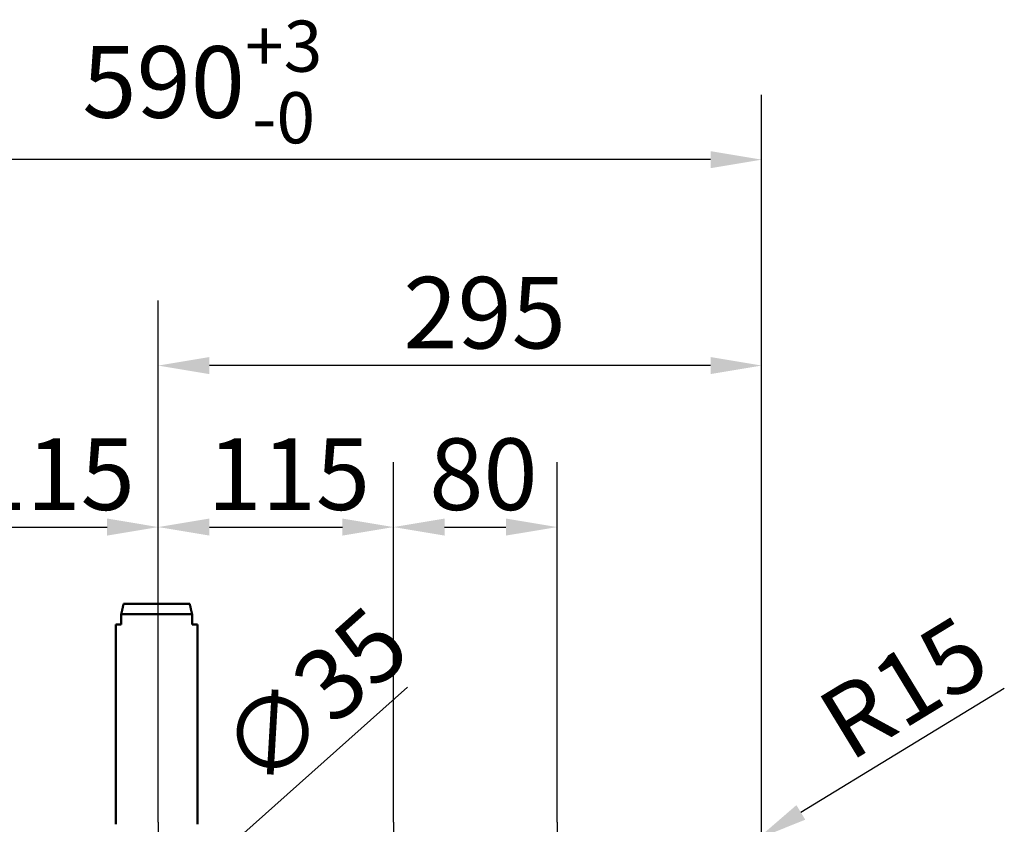
# Model space of a CAD drawing. Units: millimetres. Extents: x 0 to 2100, y 0 to 2970.
# Drawn here: x 627 to 1108, y 1930 to 2323 of the extents above; entities that cross this region are included whole.
import ezdxf

# ---------------------------------------------------------------- set-up
doc = ezdxf.new("R2010")
doc.units = ezdxf.units.MM
doc.header["$LTSCALE"] = 10
doc.linetypes.add('CHAIN', pattern=[0.3543, 0.2362, -0.0295, 0.0591, -0.0295])
for name, color, linetype, lineweight in [('Center Mark(ISO)', 7, 'Continuous', 25), ('Dimensions(ISO)', 7, 'Continuous', 25), ('Visible Edges(ISO)', 7, 'Continuous', 50)]:
    doc.layers.add(name, color=color, linetype=linetype, lineweight=lineweight)
doc.styles.add('Text_3.5mm', font='arial.ttf', dxfattribs={"width": 0.9})
doc.dimstyles.new('KS-STANDARD', dxfattribs={"dimscale": 10, "dimtxt": 3.5, "dimasz": 2.5, "dimexe": 3.175, "dimexo": 0, "dimgap": 0.8, "dimtad": 1, "dimdec": 1, "dimrnd": 1e-08, "dimtxsty": 'Text_3.5mm', "dimcen": 0.09, "dimdle": 10, "dimclrd": 7, "dimclre": 7, "dimclrt": 7, "dimadec": 0, "dimazin": 2, "dimtfac": 0.714286, "dimtdec": 4, "dimtmove": 0, "dimatfit": 3, "dimfxl": 1, "dimtolj": 1, "dimlwd": 25, "dimlwe": 25, "dimarcsym": 0})

# ---------------------------------------------------------------- blocks, each defined once
blk = doc.blocks.new('*D5')
at = {"layer": 'Defpoints', "color": 0, "linetype": 'Continuous', "transparency": 16777216}
for p in [(707.73, 1899.9), (681.59, 1876.62)]:
    blk.add_point(p, dxfattribs=at)
at = {"layer": 'Dimensions(ISO)', "color": 7, "linetype": 'Continuous', "lineweight": 25, "transparency": 16777216}
for p, q in [((726.4, 1916.52), (816.48, 1996.75)), ((681.59, 1876.62), (707.73, 1899.9)), ((662.92, 1859.99), (644.25, 1843.37))]:
    blk.add_line(p, q, dxfattribs=at)
at = {"layer": 'Dimensions(ISO)', "color": 7, "linetype": 'Continuous', "transparency": 16777216}
for points in [[(723.63, 1919.63), (729.17, 1913.41), (707.73, 1899.9)], [(660.15, 1863.1), (665.69, 1856.88), (681.59, 1876.62)]]:
    blk.add_solid(points, dxfattribs=at)
at = {"layer": 'Dimensions(ISO)', "color": 7, "linetype": 'Continuous', "lineweight": 25, "transparency": 16777216, "insert": (733.19, 1958.52), "char_height": 35, "attachment_point": 4, "rotation": 41.6863, "style": 'Text_3.5mm'}
blk.add_mtext('\\A1;∅35', dxfattribs=at)
blk = doc.blocks.new('*D6')
at = {"layer": 'Defpoints', "color": 0, "linetype": 'Continuous', "transparency": 16777216}
for p in [(694.66, 2154.07), (694.66, 1930.76), (989.66, 1914.76)]:
    blk.add_point(p, dxfattribs=at)
at = {"layer": 'Dimensions(ISO)', "color": 7, "linetype": 'Continuous', "lineweight": 25, "transparency": 16777216}
for p, q in [((694.66, 1930.76), (694.66, 2185.82)), ((989.66, 1914.76), (989.66, 2185.82)), ((964.66, 2154.07), (719.66, 2154.07))]:
    blk.add_line(p, q, dxfattribs=at)
at = {"layer": 'Dimensions(ISO)', "color": 7, "linetype": 'Continuous', "transparency": 16777216}
for points in [[(719.66, 2158.24), (719.66, 2149.9), (694.66, 2154.07)], [(964.66, 2158.24), (964.66, 2149.9), (989.66, 2154.07)]]:
    blk.add_solid(points, dxfattribs=at)
at = {"layer": 'Dimensions(ISO)', "color": 7, "linetype": 'Continuous', "lineweight": 25, "transparency": 16777216, "insert": (814.47, 2179.94), "char_height": 35, "attachment_point": 4, "style": 'Text_3.5mm'}
blk.add_mtext('\\A1;295', dxfattribs=at)
blk = doc.blocks.new('*D8')
at = {"layer": 'Defpoints', "color": 0, "linetype": 'Continuous', "transparency": 16777216}
for p in [(809.66, 2075.1), (694.66, 1930.76), (809.66, 1930.76)]:
    blk.add_point(p, dxfattribs=at)
at = {"layer": 'Dimensions(ISO)', "color": 7, "linetype": 'Continuous', "lineweight": 25, "transparency": 16777216}
for p, q in [((694.66, 1930.76), (694.66, 2106.85)), ((809.66, 1930.76), (809.66, 2106.85)), ((719.66, 2075.1), (784.66, 2075.1))]:
    blk.add_line(p, q, dxfattribs=at)
at = {"layer": 'Dimensions(ISO)', "color": 7, "linetype": 'Continuous', "transparency": 16777216}
for points in [[(719.66, 2079.27), (719.66, 2070.94), (694.66, 2075.1)], [(784.66, 2079.27), (784.66, 2070.94), (809.66, 2075.1)]]:
    blk.add_solid(points, dxfattribs=at)
at = {"layer": 'Dimensions(ISO)', "color": 7, "linetype": 'Continuous', "lineweight": 25, "transparency": 16777216, "insert": (718.72, 2100.97), "char_height": 35, "attachment_point": 4, "style": 'Text_3.5mm'}
blk.add_mtext('\\A1;115', dxfattribs=at)
blk = doc.blocks.new('*D9')
at = {"layer": 'Defpoints', "color": 0, "linetype": 'Continuous', "transparency": 16777216}
for p in [(694.66, 2075.1), (579.66, 1930.76), (694.66, 1930.76)]:
    blk.add_point(p, dxfattribs=at)
at = {"layer": 'Dimensions(ISO)', "color": 7, "linetype": 'Continuous', "lineweight": 25, "transparency": 16777216}
for p, q in [((579.66, 1930.76), (579.66, 2106.85)), ((694.66, 1930.76), (694.66, 2106.85)), ((604.66, 2075.1), (669.66, 2075.1))]:
    blk.add_line(p, q, dxfattribs=at)
at = {"layer": 'Dimensions(ISO)', "color": 7, "linetype": 'Continuous', "transparency": 16777216}
for points in [[(604.66, 2079.27), (604.66, 2070.94), (579.66, 2075.1)], [(669.66, 2079.27), (669.66, 2070.94), (694.66, 2075.1)]]:
    blk.add_solid(points, dxfattribs=at)
at = {"layer": 'Dimensions(ISO)', "color": 7, "linetype": 'Continuous', "lineweight": 25, "transparency": 16777216, "insert": (603.72, 2100.97), "char_height": 35, "attachment_point": 4, "style": 'Text_3.5mm'}
blk.add_mtext('\\A1;115', dxfattribs=at)
blk = doc.blocks.new('*D10')
at = {"layer": 'Defpoints', "color": 0, "linetype": 'Continuous', "transparency": 16777216}
for p in [(399.66, 2254.76), (399.66, 1914.76), (989.66, 1914.76)]:
    blk.add_point(p, dxfattribs=at)
at = {"layer": 'Dimensions(ISO)', "color": 7, "linetype": 'Continuous', "lineweight": 25, "transparency": 16777216}
for p, q in [((399.66, 1914.76), (399.66, 2286.51)), ((989.66, 1914.76), (989.66, 2286.51)), ((964.66, 2254.76), (424.66, 2254.76))]:
    blk.add_line(p, q, dxfattribs=at)
at = {"layer": 'Dimensions(ISO)', "color": 7, "linetype": 'Continuous', "transparency": 16777216}
for points in [[(424.66, 2258.92), (424.66, 2250.59), (399.66, 2254.76)], [(964.66, 2258.92), (964.66, 2250.59), (989.66, 2254.76)]]:
    blk.add_solid(points, dxfattribs=at)
at = {"layer": 'Dimensions(ISO)', "color": 7, "linetype": 'Continuous', "lineweight": 25, "transparency": 16777216, "insert": (657.53, 2292.76), "char_height": 35, "attachment_point": 4, "style": 'Text_3.5mm'}
blk.add_mtext('\\A1;590{\\H25.000001;\\S+3^ -0;}', dxfattribs=at)
blk = doc.blocks.new('*D14')
at = {"layer": 'Defpoints', "color": 0, "linetype": 'Continuous', "transparency": 16777216}
for p in [(987.47, 1922.56), (974.66, 1914.76)]:
    blk.add_point(p, dxfattribs=at)
at = {"layer": 'Dimensions(ISO)', "color": 7, "linetype": 'Continuous', "lineweight": 25, "transparency": 16777216}
blk.add_line((1108.3, 1996.2), (1008.82, 1935.57), dxfattribs=at)
at = {"layer": 'Dimensions(ISO)', "color": 7, "linetype": 'Continuous', "transparency": 16777216}
blk.add_solid([(1006.65, 1939.13), (1010.98, 1932.02), (987.47, 1922.56)], dxfattribs=at)
at = {"layer": 'Dimensions(ISO)', "color": 7, "linetype": 'Continuous', "lineweight": 25, "transparency": 16777216, "insert": (1023.53, 1974.84), "char_height": 35, "attachment_point": 4, "rotation": 31.3599, "style": 'Text_3.5mm'}
blk.add_mtext('\\A1;R15', dxfattribs=at)
blk = doc.blocks.new('*D17')
at = {"layer": 'Defpoints', "color": 0, "linetype": 'Continuous', "transparency": 16777216}
for p in [(889.66, 2075.1), (809.66, 1930.76), (889.66, 1930.76)]:
    blk.add_point(p, dxfattribs=at)
at = {"layer": 'Dimensions(ISO)', "color": 7, "linetype": 'Continuous', "lineweight": 25, "transparency": 16777216}
for p, q in [((809.66, 1930.76), (809.66, 2106.85)), ((889.66, 1930.76), (889.66, 2106.85)), ((834.66, 2075.1), (864.66, 2075.1))]:
    blk.add_line(p, q, dxfattribs=at)
at = {"layer": 'Dimensions(ISO)', "color": 7, "linetype": 'Continuous', "transparency": 16777216}
for points in [[(834.66, 2079.27), (834.66, 2070.94), (809.66, 2075.1)], [(864.66, 2079.27), (864.66, 2070.94), (889.66, 2075.1)]]:
    blk.add_solid(points, dxfattribs=at)
at = {"layer": 'Dimensions(ISO)', "color": 7, "linetype": 'Continuous', "lineweight": 25, "transparency": 16777216, "insert": (827.13, 2100.97), "char_height": 35, "attachment_point": 4, "style": 'Text_3.5mm'}
blk.add_mtext('\\A1;80', dxfattribs=at)

msp = doc.modelspace()

# ---------------------------------------------------------------- linework, layer by layer
at = {"layer": 'Center Mark(ISO)', "linetype": 'CHAIN', "ltscale": 9.445163}
for p, q in [((694.659, 1930.757), (694.659, 1845.757)), ((809.659, 1930.757), (809.659, 1845.757)), ((889.659, 1930.757), (889.659, 1845.757))]:
    msp.add_line(p, q, dxfattribs=at)
at = {"layer": 'Visible Edges(ISO)'}
for p, q in [((677.712, 2037.521), (710.022, 2037.521)), ((676.546, 2032.521), (676.546, 2027.521)), ((711.188, 2032.521), (676.546, 2032.521)), ((711.188, 2027.521), (711.188, 2032.521)), ((673.867, 2027.521), (676.546, 2027.521)), ((673.867, 1929.757), (673.867, 2027.521)), ((711.188, 2027.521), (713.867, 2027.521)), ((713.867, 1929.757), (713.867, 2027.521))]:
    msp.add_line(p, q, dxfattribs=at)
for points, weights in [([(677.712, 2037.521), (677.144, 2035.108), (676.546, 2032.521)], [1, 1.00044647135, 1]), ([(711.188, 2032.521), (710.59, 2035.108), (710.022, 2037.521)], [1, 1.00044647137, 1])]:
    msp.add_rational_spline(points, weights, degree=2, dxfattribs=at)

# ---------------------------------------------------------------- dimensions: what is measured, and where the dimension line sits
at = {"layer": 'Dimensions(ISO)', "color": 7, "linetype": 'Continuous', "lineweight": 25}
for base, p1, p2, override, picture, middle in [((399.659, 2254.757), (989.659, 1914.757), (399.659, 1914.757), {"dimgap": 0.8, "dimdec": 1, "dimtol": 1, "dimlim": 0, "dimtp": 3, "dimtm": 1e-09, "dimtdec": 4, "dimtofl": 0, "dimatfit": 1}, '*D10', (709.659, 2254.757)), ((694.659, 2154.072), (989.659, 1914.757), (694.659, 1930.757), {"dimgap": 0.8, "dimdec": 0, "dimtol": 0, "dimlim": 0, "dimtp": 0, "dimtm": 0, "dimtdec": 4, "dimtofl": 0, "dimatfit": 1}, '*D6', (849.659, 2154.072)), ((694.659, 2075.102), (579.659, 1930.757), (694.659, 1930.757), {"dimgap": 0.8, "dimdec": 1, "dimtol": 0, "dimlim": 0, "dimtp": 0, "dimtm": 0, "dimtdec": 4, "dimtofl": 0, "dimatfit": 1}, '*D9', (637.159, 2075.102)), ((809.659, 2075.102), (694.659, 1930.757), (809.659, 1930.757), {"dimgap": 0.8, "dimdec": 1, "dimtol": 0, "dimlim": 0, "dimtp": 0, "dimtm": 0, "dimtdec": 4, "dimtofl": 0, "dimatfit": 1}, '*D8', (752.159, 2075.102)), ((889.659, 2075.102), (809.659, 1930.757), (889.659, 1930.757), {"dimgap": 0.8, "dimdec": 1, "dimtol": 0, "dimlim": 0, "dimtp": 0, "dimtm": 0, "dimtdec": 4, "dimtofl": 0, "dimatfit": 1}, '*D17', (849.659, 2075.102))]:
    dim = msp.add_linear_dim(base=base, p1=p1, p2=p2, angle=180, dimstyle='KS-STANDARD', override=override, dxfattribs=at)
    dim.commit()
    dim.dimension.update_dxf_attribs({"geometry": picture, "text_midpoint": middle, "dimtype": 160})
dim = msp.add_diameter_dim_2p(p1=(681.59, 1876.619), p2=(707.728, 1899.896), dimstyle='KS-STANDARD', override={"dimgap": 0.8, "dimdec": 1, "dimlfac": 1, "dimtol": 0, "dimlim": 0, "dimtp": 0, "dimtm": 0, "dimtdec": 4, "dimatfit": 2}, dxfattribs=at)
dim.commit()
dim.dimension.update_dxf_attribs({"geometry": '*D5', "text_midpoint": (780.776, 1964.948), "dimtype": 163})
dim = msp.add_radius_dim(center=(974.659, 1914.757), mpoint=(987.467, 1922.564), dimstyle='KS-STANDARD', override={"dimgap": 0.8, "dimdec": 1, "dimlfac": 1, "dimcen": 0, "dimtol": 0, "dimlim": 0, "dimtp": 0, "dimtm": 0, "dimtdec": 4, "dimtofl": 0}, dxfattribs=at)
dim.commit()
dim.dimension.update_dxf_attribs({"geometry": '*D14', "text_midpoint": (1055.769, 1994.485)})

doc.saveas('drawing.dxf')
